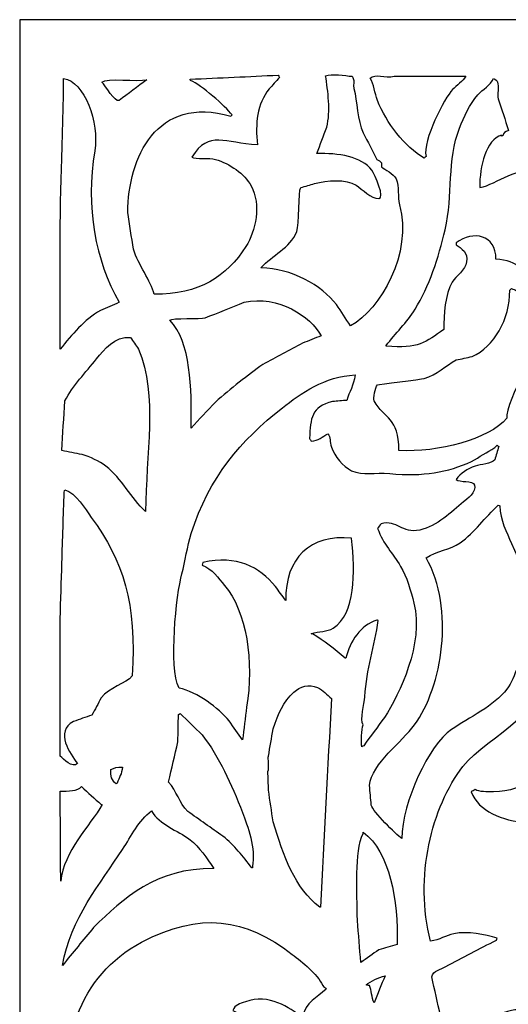
# Model space of a CAD drawing. Units: millimetres. Extents: x 66 to 196, y -115 to 132.
# Drawn here: x 66 to 126, y 11 to 132 of the extents above; entities that cross this region are included whole.
import ezdxf

# ---------------------------------------------------------------- set-up
doc = ezdxf.new("R2010")
doc.units = ezdxf.units.MM
doc.header["$MEASUREMENT"] = 0
doc.layers.add('layer 1', color=7, linetype='Continuous')

msp = doc.modelspace()

# ---------------------------------------------------------------- linework, layer by layer
at = {"layer": 'layer 1', "color": 250}
msp.add_open_spline([(66.1063, -114.8909), (66.1063, -114.8909), (66.1063, 131.741), (66.1063, 131.741), (66.1063, 131.741), (66.1063, 131.741), (196.0129, 131.741), (196.0129, 131.741), (196.0129, 131.741), (196.0129, 131.741), (196.0129, -114.8909), (196.0129, -114.8909), (196.0129, -114.8909), (196.0129, -114.8909), (66.1063, -114.8909), (66.1063, -114.8909)], degree=3, knots=[0, 0, 0, 0, 0.2, 0.2, 0.2, 0.2, 0.4, 0.4, 0.4, 0.4, 0.6, 0.6, 0.6, 0.6, 1, 1, 1, 1], dxfattribs=at)
at = {"layer": 'layer 1', "color": 7}
for points, knots in [([(71.046, 91.4797), (72.4875, 93.2202), (73.9726, 95.05), (75.9801, 96.2023), (75.9801, 96.2023), (76.7318, 96.5312), (77.4839, 96.8602), (78.2356, 97.1891), (78.2356, 97.1891), (75.3725, 102.3171), (74.096, 108.8342), (75.2752, 115.727), (75.2752, 115.727), (75.8558, 119.121), (73.9728, 124.2487), (71.469, 124.5379), (71.469, 124.5379), (71.469, 124.021), (71.469, 123.5039), (71.469, 122.9872), (71.469, 122.9872), (71.3984, 120.2385), (71.328, 117.4888), (71.2575, 114.7403), (71.2575, 114.7403), (70.9625, 108.286), (71.0451, 99.2943), (71.046, 91.4797)], [0, 0, 0, 0, 0.125, 0.125, 0.125, 0.125, 0.25, 0.25, 0.25, 0.25, 0.375, 0.375, 0.375, 0.375, 0.5, 0.5, 0.5, 0.5, 0.625, 0.625, 0.625, 0.625, 0.75, 0.75, 0.75, 0.75, 1, 1, 1, 1]), ([(76.121, 124.1149), (76.5655, 123.6757), (77.7521, 121.629), (78.2356, 121.8593), (78.2356, 121.8593), (79.3633, 122.7052), (80.4913, 123.5511), (81.619, 124.3968), (81.619, 124.3968), (80.51, 124.1275), (76.7514, 124.6709), (76.121, 124.1149)], [0, 0, 0, 0, 0.25, 0.25, 0.25, 0.25, 0.5, 0.5, 0.5, 0.5, 1, 1, 1, 1]), ([(79.2929, 108.1849), (79.5279, 106.6815), (79.763, 105.1775), (79.9978, 103.6738), (79.9978, 103.6738), (80.5953, 101.7777), (82.1081, 99.7924), (82.5354, 98.176), (82.5354, 98.176), (87.9898, 98.0941), (91.4086, 100.3617), (93.7428, 104.0263), (93.7428, 104.0263), (94.924, 105.8811), (95.6225, 109.1546), (94.3771, 111.4274), (94.3771, 111.4274), (93.5578, 112.9223), (91.78, 114.1316), (90.0069, 114.6697), (90.0069, 114.6697), (89.2821, 114.8896), (87.6038, 114.6069), (87.1169, 114.9518), (87.1169, 114.9518), (89.2579, 118.3002), (91.1199, 116.6161), (95.1525, 116.4319), (95.1525, 116.4319), (94.8439, 119.0736), (95.1058, 121.4218), (96.5621, 123.2691), (96.5621, 123.2691), (96.9851, 123.7389), (97.4081, 124.209), (97.8309, 124.6788), (97.8309, 124.6788), (97.7838, 124.7727), (97.737, 124.8668), (97.6899, 124.9607), (97.6899, 124.9607), (94.0956, 124.7962), (90.4999, 124.6318), (86.9056, 124.4673), (86.9056, 124.4673), (86.9289, 124.4203), (86.9524, 124.3734), (86.9759, 124.3264), (86.9759, 124.3264), (88.2528, 123.7463), (91.2192, 121.2109), (92.051, 120.0972), (92.051, 120.0972), (92.0041, 120.0501), (91.9571, 120.0033), (91.91, 119.9562), (91.91, 119.9562), (82.7535, 122.5475), (79.38, 114.8543), (79.2929, 108.1849)], [0, 0, 0, 0, 0.0625, 0.0625, 0.0625, 0.0625, 0.125, 0.125, 0.125, 0.125, 0.1875, 0.1875, 0.1875, 0.1875, 0.25, 0.25, 0.25, 0.25, 0.3125, 0.3125, 0.3125, 0.3125, 0.375, 0.375, 0.375, 0.375, 0.4375, 0.4375, 0.4375, 0.4375, 0.5, 0.5, 0.5, 0.5, 0.5625, 0.5625, 0.5625, 0.5625, 0.625, 0.625, 0.625, 0.625, 0.6875, 0.6875, 0.6875, 0.6875, 0.75, 0.75, 0.75, 0.75, 0.8125, 0.8125, 0.8125, 0.8125, 0.875, 0.875, 0.875, 0.875, 1, 1, 1, 1]), ([(95.5753, 101.4183), (99.2911, 101.352), (102.9621, 99.2631), (104.809, 96.9072), (104.809, 96.9072), (105.3729, 96.0379), (105.9369, 95.1684), (106.5008, 94.2992), (106.5008, 94.2992), (110.1945, 96.3614), (114.091, 103.1864), (112.492, 109.1013), (112.492, 109.1013), (112.2112, 110.1405), (112.5105, 111.2958), (112.0692, 112.2732), (112.0692, 112.2732), (111.7498, 112.9802), (110.7157, 113.3542), (110.307, 113.7533), (110.307, 113.7533), (110.307, 113.9178), (110.307, 114.0824), (110.307, 114.2469), (110.307, 114.2469), (110.1857, 114.4537), (109.9024, 114.5042), (109.7431, 114.6697), (109.7431, 114.6697), (109.1792, 115.7504), (108.6152, 116.8314), (108.0515, 117.9122), (108.0515, 117.9122), (107.3536, 119.4384), (107.3398, 121.757), (106.9236, 123.3396), (106.9236, 123.3396), (106.7823, 123.8772), (107.0441, 124.2442), (106.8532, 124.5379), (106.8532, 124.5379), (106.8062, 124.6318), (106.7592, 124.7259), (106.7121, 124.8198), (106.7121, 124.8198), (105.8661, 124.8934), (104.1654, 125.1788), (103.4698, 124.8903), (103.4698, 124.8903), (103.7463, 123.0657), (104.0932, 120.5225), (103.6108, 118.6171), (103.6108, 118.6171), (103.2115, 117.5362), (102.8118, 116.4552), (102.4125, 115.3746), (102.4125, 115.3746), (104.972, 115.4432), (107.8962, 115.0265), (109.1088, 113.3305), (109.1088, 113.3305), (109.4557, 112.8452), (110.8081, 109.8344), (109.9546, 109.8767), (109.9546, 109.8767), (109.0528, 109.7931), (107.9326, 111.0401), (107.2057, 111.4978), (107.2057, 111.4978), (105.9424, 112.293), (103.6386, 112.1176), (102.1305, 111.7093), (102.1305, 111.7093), (101.5667, 111.5448), (101.0028, 111.3804), (100.4389, 111.2159), (100.4389, 111.2159), (100.1241, 110.8868), (100.2302, 106.5766), (99.9455, 105.8588), (99.9455, 105.8588), (99.1069, 103.7448), (96.9432, 102.9943), (95.5753, 101.4183)], [0, 0, 0, 0, 0.04545455, 0.04545455, 0.04545455, 0.04545455, 0.09090909, 0.09090909, 0.09090909, 0.09090909, 0.13636364, 0.13636364, 0.13636364, 0.13636364, 0.18181818, 0.18181818, 0.18181818, 0.18181818, 0.22727273, 0.22727273, 0.22727273, 0.22727273, 0.27272727, 0.27272727, 0.27272727, 0.27272727, 0.31818182, 0.31818182, 0.31818182, 0.31818182, 0.36363636, 0.36363636, 0.36363636, 0.36363636, 0.40909091, 0.40909091, 0.40909091, 0.40909091, 0.45454545, 0.45454545, 0.45454545, 0.45454545, 0.5, 0.5, 0.5, 0.5, 0.54545455, 0.54545455, 0.54545455, 0.54545455, 0.59090909, 0.59090909, 0.59090909, 0.59090909, 0.63636364, 0.63636364, 0.63636364, 0.63636364, 0.68181818, 0.68181818, 0.68181818, 0.68181818, 0.72727273, 0.72727273, 0.72727273, 0.72727273, 0.77272727, 0.77272727, 0.77272727, 0.77272727, 0.81818182, 0.81818182, 0.81818182, 0.81818182, 0.86363636, 0.86363636, 0.86363636, 0.86363636, 0.90909091, 0.90909091, 0.90909091, 0.90909091, 1, 1, 1, 1]), ([(108.8973, 124.6083), (109.3995, 123.826), (109.4555, 122.78), (109.8137, 121.8593), (109.8137, 121.8593), (110.8606, 119.1681), (113.1256, 116.1782), (115.523, 114.8106), (115.523, 114.8106), (115.5934, 114.8812), (115.6639, 114.9518), (115.7345, 115.0221), (115.7345, 115.0221), (115.2761, 116.9357), (118.0272, 122.2382), (118.9768, 123.1985), (118.9768, 123.1985), (119.4741, 123.7014), (120.2162, 124.2293), (120.598, 124.8198), (120.598, 124.8198), (117.6848, 124.8198), (114.7709, 124.8198), (111.8577, 124.8198), (111.8577, 124.8198), (110.7088, 124.6025), (109.5327, 125.1695), (108.8973, 124.6083)], [0, 0, 0, 0, 0.125, 0.125, 0.125, 0.125, 0.25, 0.25, 0.25, 0.25, 0.375, 0.375, 0.375, 0.375, 0.5, 0.5, 0.5, 0.5, 0.625, 0.625, 0.625, 0.625, 0.75, 0.75, 0.75, 0.75, 1, 1, 1, 1]), ([(112.4216, 79.0741), (117.2135, 78.8102), (123.3615, 80.3977), (125.6025, 83.0213), (125.6025, 83.0213), (125.3632, 83.8861), (126.8534, 86.9991), (127.2943, 87.8848), (127.2943, 87.8848), (129.821, 92.9611), (133.3358, 95.1016), (139.0654, 96.7663), (139.0654, 96.7663), (140.0252, 97.0451), (141.3375, 96.9291), (142.2373, 96.7663), (142.2373, 96.7663), (144.6031, 96.3381), (146.5585, 97.4525), (147.5239, 98.6694), (147.5239, 98.6694), (146.1549, 102.3648), (143.562, 105.1462), (140.1933, 106.6343), (140.1933, 106.6343), (137.5505, 107.8016), (134.7992, 108.4776), (132.4397, 109.7356), (132.4397, 109.7356), (132.2354, 109.8446), (130.4465, 111.4461), (130.3251, 111.6389), (130.3251, 111.6389), (130.1517, 111.9143), (130.1603, 112.5761), (129.7612, 112.8372), (129.7612, 112.8372), (126.9438, 114.186), (124.4429, 111.5897), (122.2897, 111.2159), (122.2897, 111.2159), (122.2753, 113.8638), (123.0319, 117.0556), (124.9682, 117.6301), (124.9682, 117.6301), (124.9682, 117.5833), (124.9682, 117.5362), (124.9682, 117.4892), (124.9682, 117.4892), (125.0152, 117.5127), (125.0621, 117.5362), (125.1091, 117.5597), (125.1091, 117.5597), (125.1547, 117.884), (125.3591, 118.0709), (125.814, 118.1941), (125.814, 118.1941), (125.3912, 119.4862), (124.9682, 120.7787), (124.5452, 122.0708), (124.5452, 122.0708), (124.4495, 122.5515), (124.6278, 123.6145), (124.4748, 124.1149), (124.4748, 124.1149), (124.4357, 124.2429), (124.159, 124.4993), (123.9814, 124.5379), (123.9814, 124.5379), (123.6084, 123.7623), (122.6371, 123.1892), (122.0782, 122.5642), (122.0782, 122.5642), (121.0469, 121.4109), (120.3603, 119.8428), (119.8226, 118.4759), (119.8226, 118.4759), (118.2895, 114.5783), (119.0506, 110.3258), (118.0604, 106.0703), (118.0604, 106.0703), (117.2642, 102.6481), (116.1085, 99.0848), (114.3951, 96.3433), (114.3951, 96.3433), (113.3791, 94.7175), (111.9974, 93.3861), (110.871, 91.9025), (110.871, 91.9025), (110.871, 91.8792), (110.871, 91.8557), (110.871, 91.8322), (110.871, 91.8322), (114.7898, 91.4988), (115.6785, 92.2884), (117.9195, 93.8762), (117.9195, 93.8762), (117.8981, 95.6396), (118.0604, 98.2383), (118.9064, 99.6561), (118.9064, 99.6561), (119.3589, 100.4147), (120.5858, 101.1343), (120.6684, 102.1232), (120.6684, 102.1232), (120.9849, 103.264), (120.0056, 103.7756), (119.3998, 104.2378), (119.3998, 104.2378), (119.3998, 104.3082), (119.3998, 104.3787), (119.3998, 104.4493), (119.3998, 104.4493), (121.4815, 106.0125), (124.3035, 105.4743), (124.2633, 102.4756), (124.2633, 102.4756), (126.9629, 102.3088), (128.2545, 101.0283), (127.9286, 98.3169), (127.9286, 98.3169), (127.7642, 98.3169), (127.5997, 98.3169), (127.4352, 98.3169), (127.4352, 98.3169), (127.0122, 98.5047), (126.5893, 98.6929), (126.1664, 98.8809), (126.1664, 98.8809), (126.0961, 98.8103), (126.0255, 98.7397), (125.9549, 98.6694), (125.9549, 98.6694), (125.9808, 95.0861), (124.0369, 91.7557), (121.3733, 90.5634), (121.3733, 90.5634), (120.7156, 90.4224), (120.0576, 90.2815), (119.3998, 90.1404), (119.3998, 90.1404), (118.1595, 89.4504), (117.0493, 88.3538), (115.523, 87.8848), (115.523, 87.8848), (115.1821, 87.7801), (109.8137, 87.1096), (109.8137, 87.1096), (109.8137, 87.1096), (109.4733, 86.7848), (109.3138, 85.4246), (109.3907, 85.1359), (109.3907, 85.1359), (110.6589, 82.9033), (112.4033, 83.1427), (112.4216, 79.0741)], [0, 0, 0, 0, 0.025, 0.025, 0.025, 0.025, 0.05, 0.05, 0.05, 0.05, 0.075, 0.075, 0.075, 0.075, 0.1, 0.1, 0.1, 0.1, 0.125, 0.125, 0.125, 0.125, 0.15, 0.15, 0.15, 0.15, 0.175, 0.175, 0.175, 0.175, 0.2, 0.2, 0.2, 0.2, 0.225, 0.225, 0.225, 0.225, 0.25, 0.25, 0.25, 0.25, 0.275, 0.275, 0.275, 0.275, 0.3, 0.3, 0.3, 0.3, 0.325, 0.325, 0.325, 0.325, 0.35, 0.35, 0.35, 0.35, 0.375, 0.375, 0.375, 0.375, 0.4, 0.4, 0.4, 0.4, 0.425, 0.425, 0.425, 0.425, 0.45, 0.45, 0.45, 0.45, 0.475, 0.475, 0.475, 0.475, 0.5, 0.5, 0.5, 0.5, 0.525, 0.525, 0.525, 0.525, 0.55, 0.55, 0.55, 0.55, 0.575, 0.575, 0.575, 0.575, 0.6, 0.6, 0.6, 0.6, 0.625, 0.625, 0.625, 0.625, 0.65, 0.65, 0.65, 0.65, 0.675, 0.675, 0.675, 0.675, 0.7, 0.7, 0.7, 0.7, 0.725, 0.725, 0.725, 0.725, 0.75, 0.75, 0.75, 0.75, 0.775, 0.775, 0.775, 0.775, 0.8, 0.8, 0.8, 0.8, 0.825, 0.825, 0.825, 0.825, 0.85, 0.85, 0.85, 0.85, 0.875, 0.875, 0.875, 0.875, 0.9, 0.9, 0.9, 0.9, 0.925, 0.925, 0.925, 0.925, 0.95, 0.95, 0.95, 0.95, 1, 1, 1, 1]), ([(84.4385, 95.0041), (87.0399, 92.3984), (87.0991, 86.6074), (87.0465, 81.823), (87.0465, 81.823), (88.0332, 82.8802), (89.0202, 83.9378), (90.0069, 84.995), (90.0069, 84.995), (91.8242, 86.6356), (94.0273, 88.3083), (95.7868, 89.5766), (95.7868, 89.5766), (97.4079, 90.4458), (99.0293, 91.3153), (100.6503, 92.1846), (100.6503, 92.1846), (101.4021, 92.49), (102.1542, 92.7954), (102.9059, 93.101), (102.9059, 93.101), (101.6664, 95.4599), (97.6725, 98.1286), (93.5313, 97.1891), (93.5313, 97.1891), (91.9337, 96.5548), (90.3357, 95.9203), (88.7381, 95.286), (88.7381, 95.286), (88.2315, 95.1441), (84.7103, 95.2946), (84.4385, 95.0041)], [0, 0, 0, 0, 0.11111111, 0.11111111, 0.11111111, 0.11111111, 0.22222222, 0.22222222, 0.22222222, 0.22222222, 0.33333333, 0.33333333, 0.33333333, 0.33333333, 0.44444444, 0.44444444, 0.44444444, 0.44444444, 0.55555556, 0.55555556, 0.55555556, 0.55555556, 0.66666667, 0.66666667, 0.66666667, 0.66666667, 0.77777778, 0.77777778, 0.77777778, 0.77777778, 1, 1, 1, 1]), ([(71.2575, 79.0741), (72.0798, 78.9097), (72.9022, 78.7452), (73.7245, 78.5807), (73.7245, 78.5807), (74.6947, 78.3035), (75.8587, 77.7432), (76.6146, 77.171), (76.6146, 77.171), (78.6031, 75.6654), (79.6631, 73.2702), (81.4781, 71.6026), (81.4781, 71.6026), (81.4991, 78.5741), (83.0184, 85.7684), (80.6323, 91.4797), (80.6323, 91.4797), (80.3034, 91.9496), (79.9743, 92.4196), (79.6454, 92.8895), (79.6454, 92.8895), (77.7286, 93.0835), (76.3761, 91.3997), (75.4867, 90.2815), (75.4867, 90.2815), (74.1502, 88.6014), (72.6078, 87.0096), (71.6099, 85.1359), (71.6099, 85.1359), (71.4925, 83.1155), (71.3749, 81.0945), (71.2575, 79.0741)], [0, 0, 0, 0, 0.11111111, 0.11111111, 0.11111111, 0.11111111, 0.22222222, 0.22222222, 0.22222222, 0.22222222, 0.33333333, 0.33333333, 0.33333333, 0.33333333, 0.44444444, 0.44444444, 0.44444444, 0.44444444, 0.55555556, 0.55555556, 0.55555556, 0.55555556, 0.66666667, 0.66666667, 0.66666667, 0.66666667, 0.77777778, 0.77777778, 0.77777778, 0.77777778, 1, 1, 1, 1]), ([(107.0646, 88.3078), (103.4226, 88.197), (100.3862, 86.0151), (98.1833, 84.2901), (98.1833, 84.2901), (93.0663, 80.2833), (89.2861, 75.8327), (87.0465, 68.9241), (87.0465, 68.9241), (86.5359, 67.3491), (86.3538, 65.5069), (85.9186, 63.99), (85.9186, 63.99), (85.2069, 61.5084), (84.3006, 52.5557), (85.5662, 50.0337), (85.5662, 50.0337), (87.8221, 49.5443), (90.3798, 47.5765), (91.6985, 46.0159), (91.6985, 46.0159), (92.2389, 45.2407), (92.7794, 44.4651), (93.3198, 43.6898), (93.3198, 43.6898), (93.4842, 45.029), (93.6487, 46.3686), (93.8131, 47.7076), (93.8131, 47.7076), (94.7776, 53.1614), (93.7749, 59.5092), (91.1346, 62.5802), (91.1346, 62.5802), (90.3753, 63.4636), (89.6098, 64.6564), (88.3857, 65.0473), (88.3857, 65.0473), (88.4092, 65.1647), (88.4327, 65.2823), (88.4562, 65.3997), (88.4562, 65.3997), (92.6702, 66.3125), (95.3706, 64.8394), (97.3375, 62.4393), (97.3375, 62.4393), (97.7603, 61.8755), (98.1833, 61.3114), (98.6063, 60.7477), (98.6063, 60.7477), (98.5129, 65.9035), (101.6156, 68.8765), (106.6417, 68.3601), (106.6417, 68.3601), (107.0689, 64.1451), (107.1463, 59.1428), (104.3862, 57.3643), (104.3862, 57.3643), (103.6241, 56.8732), (102.6772, 57.0292), (101.7077, 56.6594), (101.7077, 56.6594), (101.7547, 56.6594), (101.8016, 56.6594), (101.8486, 56.6594), (101.8486, 56.6594), (103.3264, 55.7615), (104.5275, 54.8326), (105.8663, 53.699), (105.8663, 53.699), (105.8898, 53.699), (105.9134, 53.699), (105.9369, 53.699), (105.9369, 53.699), (106.4811, 55.7712), (107.6913, 57.6806), (109.7431, 58.351), (109.7431, 58.351), (109.7901, 58.3277), (109.837, 58.3041), (109.884, 58.2806), (109.884, 58.2806), (109.4716, 55.1943), (108.4633, 52.3666), (108.2628, 48.9764), (108.2628, 48.9764), (108.2071, 48.0334), (107.6245, 46.2195), (108.0515, 45.5226), (108.0515, 45.5226), (107.8499, 45.0148), (107.7506, 43.3677), (107.9104, 42.844), (107.9104, 42.844), (107.9809, 42.8911), (108.0515, 42.9381), (108.1219, 42.985), (108.1219, 42.985), (108.9677, 44.1362), (109.8137, 45.2877), (110.6595, 46.4389), (110.6595, 46.4389), (112.5168, 49.3243), (115.4706, 55.4884), (114.2542, 60.3952), (114.2542, 60.3952), (113.8854, 61.8833), (113.3698, 63.6655), (112.633, 64.9063), (112.633, 64.9063), (111.6807, 66.5102), (110.5333, 67.5838), (109.8137, 69.5584), (109.8137, 69.5584), (109.9546, 69.7463), (110.0955, 69.9343), (110.2365, 70.1223), (110.2365, 70.1223), (112.2286, 70.6516), (112.7536, 68.8811), (114.9591, 69.347), (114.9591, 69.347), (117.1252, 69.8045), (118.819, 71.5918), (120.316, 72.8008), (120.316, 72.8008), (120.6763, 73.0917), (121.9679, 74.0287), (121.6553, 74.8449), (121.6553, 74.8449), (121.4205, 75.4582), (119.8621, 75.1331), (119.3998, 75.5498), (119.3998, 75.5498), (119.9508, 76.2564), (120.809, 76.8471), (121.7257, 77.171), (121.7257, 77.171), (122.3983, 77.4085), (123.7326, 77.42), (124.1224, 77.9463), (124.1224, 77.9463), (124.2868, 78.4867), (124.4513, 79.0271), (124.6158, 79.5675), (124.6158, 79.5675), (124.5452, 79.6145), (124.4748, 79.6614), (124.4043, 79.7084), (124.4043, 79.7084), (124.3104, 79.6145), (124.2163, 79.5205), (124.1224, 79.4266), (124.1224, 79.4266), (123.1827, 78.8626), (122.2426, 78.2987), (121.3029, 77.7348), (121.3029, 77.7348), (118.3208, 76.3941), (115.4664, 75.8772), (111.2938, 76.2546), (111.2938, 76.2546), (109.4632, 76.4202), (108.0635, 75.9512), (106.6417, 76.6071), (106.6417, 76.6071), (105.5726, 77.1003), (104.5905, 78.3534), (104.1747, 79.4969), (104.1747, 79.4969), (103.9456, 80.1268), (104.1366, 80.6971), (103.7517, 81.1182), (103.7517, 81.1182), (103.0643, 80.7713), (102.5797, 80.2781), (101.7077, 80.2018), (101.7077, 80.2018), (101.6371, 80.3194), (101.5667, 80.4368), (101.4962, 80.5542), (101.4962, 80.5542), (101.6619, 83.0698), (101.6669, 84.3714), (104.3156, 85.0655), (104.3156, 85.0655), (104.9029, 85.1124), (105.4905, 85.1594), (106.0778, 85.2065), (106.0778, 85.2065), (106.3076, 86.2356), (106.9486, 87.0439), (107.0646, 88.3078)], [0, 0, 0, 0, 0.02040816, 0.02040816, 0.02040816, 0.02040816, 0.04081633, 0.04081633, 0.04081633, 0.04081633, 0.06122449, 0.06122449, 0.06122449, 0.06122449, 0.08163265, 0.08163265, 0.08163265, 0.08163265, 0.10204082, 0.10204082, 0.10204082, 0.10204082, 0.12244898, 0.12244898, 0.12244898, 0.12244898, 0.14285714, 0.14285714, 0.14285714, 0.14285714, 0.16326531, 0.16326531, 0.16326531, 0.16326531, 0.18367347, 0.18367347, 0.18367347, 0.18367347, 0.20408163, 0.20408163, 0.20408163, 0.20408163, 0.2244898, 0.2244898, 0.2244898, 0.2244898, 0.24489796, 0.24489796, 0.24489796, 0.24489796, 0.26530612, 0.26530612, 0.26530612, 0.26530612, 0.28571429, 0.28571429, 0.28571429, 0.28571429, 0.30612245, 0.30612245, 0.30612245, 0.30612245, 0.32653061, 0.32653061, 0.32653061, 0.32653061, 0.34693878, 0.34693878, 0.34693878, 0.34693878, 0.36734694, 0.36734694, 0.36734694, 0.36734694, 0.3877551, 0.3877551, 0.3877551, 0.3877551, 0.40816327, 0.40816327, 0.40816327, 0.40816327, 0.42857143, 0.42857143, 0.42857143, 0.42857143, 0.44897959, 0.44897959, 0.44897959, 0.44897959, 0.46938776, 0.46938776, 0.46938776, 0.46938776, 0.48979592, 0.48979592, 0.48979592, 0.48979592, 0.51020408, 0.51020408, 0.51020408, 0.51020408, 0.53061224, 0.53061224, 0.53061224, 0.53061224, 0.55102041, 0.55102041, 0.55102041, 0.55102041, 0.57142857, 0.57142857, 0.57142857, 0.57142857, 0.59183673, 0.59183673, 0.59183673, 0.59183673, 0.6122449, 0.6122449, 0.6122449, 0.6122449, 0.63265306, 0.63265306, 0.63265306, 0.63265306, 0.65306122, 0.65306122, 0.65306122, 0.65306122, 0.67346939, 0.67346939, 0.67346939, 0.67346939, 0.69387755, 0.69387755, 0.69387755, 0.69387755, 0.71428571, 0.71428571, 0.71428571, 0.71428571, 0.73469388, 0.73469388, 0.73469388, 0.73469388, 0.75510204, 0.75510204, 0.75510204, 0.75510204, 0.7755102, 0.7755102, 0.7755102, 0.7755102, 0.79591837, 0.79591837, 0.79591837, 0.79591837, 0.81632653, 0.81632653, 0.81632653, 0.81632653, 0.83673469, 0.83673469, 0.83673469, 0.83673469, 0.85714286, 0.85714286, 0.85714286, 0.85714286, 0.87755102, 0.87755102, 0.87755102, 0.87755102, 0.89795918, 0.89795918, 0.89795918, 0.89795918, 0.91836735, 0.91836735, 0.91836735, 0.91836735, 0.93877551, 0.93877551, 0.93877551, 0.93877551, 0.95918367, 0.95918367, 0.95918367, 0.95918367, 1, 1, 1, 1]), ([(71.046, 41.7163), (71.4654, 41.3689), (72.5324, 40.198), (73.1606, 40.8), (73.1606, 40.8), (72.2561, 42.0038), (70.3736, 44.698), (72.6672, 45.9454), (72.6672, 45.9454), (73.4189, 46.2039), (74.171, 46.4625), (74.9228, 46.7208), (74.9228, 46.7208), (75.2987, 47.4257), (75.6747, 48.1306), (76.0506, 48.8354), (76.0506, 48.8354), (77.0341, 50.1193), (79.0259, 50.5446), (79.8569, 51.514), (79.8569, 51.514), (80.3816, 60.4195), (78.7811, 65.5566), (74.8524, 70.8977), (74.8524, 70.8977), (74.0929, 71.9301), (73.0082, 73.8556), (71.6099, 74.281), (71.6099, 74.281), (71.5864, 74.1871), (71.5629, 74.093), (71.5395, 73.9991), (71.5395, 73.9991), (71.4454, 71.1094), (71.3515, 68.2188), (71.2575, 65.3291), (71.2575, 65.3291), (71.1871, 63.0504), (71.1165, 60.7708), (71.046, 58.4921), (71.046, 58.4921), (71.046, 52.9007), (71.046, 47.3076), (71.046, 41.7163)], [0, 0, 0, 0, 0.08333333, 0.08333333, 0.08333333, 0.08333333, 0.16666667, 0.16666667, 0.16666667, 0.16666667, 0.25, 0.25, 0.25, 0.25, 0.33333333, 0.33333333, 0.33333333, 0.33333333, 0.41666667, 0.41666667, 0.41666667, 0.41666667, 0.5, 0.5, 0.5, 0.5, 0.58333333, 0.58333333, 0.58333333, 0.58333333, 0.66666667, 0.66666667, 0.66666667, 0.66666667, 0.75, 0.75, 0.75, 0.75, 0.83333333, 0.83333333, 0.83333333, 0.83333333, 1, 1, 1, 1]), ([(108.8267, 38.1214), (108.8973, 37.3227), (108.9677, 36.5237), (109.0382, 35.725), (109.0382, 35.725), (109.2824, 34.8811), (112.0204, 32.1992), (112.7741, 31.6367), (112.7741, 31.6367), (112.8073, 36.0865), (116.0974, 43.0868), (118.8359, 44.9586), (118.8359, 44.9586), (120.9616, 46.4117), (124.0658, 47.837), (125.6025, 49.8927), (125.6025, 49.8927), (126.7841, 51.4732), (127.1333, 53.6006), (127.7171, 55.8136), (127.7171, 55.8136), (127.8112, 56.9177), (127.9051, 58.0223), (127.999, 59.1264), (127.999, 59.1264), (128.3039, 59.206), (128.1801, 59.1772), (128.3514, 59.3379), (128.3514, 59.3379), (128.3985, 59.3144), (128.4455, 59.2909), (128.4925, 59.2674), (128.4925, 59.2674), (128.9732, 57.7844), (129.8184, 56.5748), (130.1842, 54.8268), (130.1842, 54.8268), (131.7923, 47.1411), (123.2558, 44.327), (120.2456, 40.4475), (120.2456, 40.4475), (116.4421, 35.5456), (114.245, 26.88), (116.2983, 19.0901), (116.2983, 19.0901), (117.4091, 19.2086), (118.1515, 19.8234), (119.1177, 20.0065), (119.1177, 20.0065), (120.8392, 20.3325), (122.9572, 19.9372), (124.4043, 19.4426), (124.4043, 19.4426), (124.3807, 19.372), (124.3572, 19.3016), (124.3339, 19.2311), (124.3339, 19.2311), (122.2665, 18.1504), (120.1984, 17.0694), (118.131, 15.9888), (118.131, 15.9888), (117.5613, 15.6351), (116.5518, 15.5232), (116.4394, 14.72), (116.4394, 14.72), (117.1441, 11.5719), (117.8491, 8.4228), (118.554, 5.2748), (118.554, 5.2748), (118.6008, 5.2983), (118.6479, 5.3218), (118.6949, 5.3453), (118.6949, 5.3453), (119.7637, 7.6375), (123.6041, 10.0685), (126.1664, 10.6319), (126.1664, 10.6319), (127.2711, 10.8746), (128.6218, 10.5301), (129.4087, 10.3498), (129.4087, 10.3498), (131.1178, 9.9586), (133.5234, 9.9049), (135.2592, 10.2794), (135.2592, 10.2794), (136.6867, 10.5873), (138.1115, 11.0728), (139.2064, 11.7595), (139.2064, 11.7595), (139.8703, 12.1759), (140.25, 12.8687), (141.1095, 13.0987), (141.1095, 13.0987), (141.1095, 13.0048), (141.1095, 12.9107), (141.1095, 12.8168), (141.1095, 12.8168), (139.443, 8.3914), (136.1888, 6.7942), (131.03, 5.8387), (131.03, 5.8387), (128.3692, 5.3459), (125.944, 6.4572), (123.8403, 5.4157), (123.8403, 5.4157), (121.5519, 4.2828), (119.6265, 1.5233), (119.0474, -1.2804), (119.0474, -1.2804), (119.0942, -2.361), (119.1413, -3.442), (119.1883, -4.5229), (119.1883, -4.5229), (119.2822, -6.0734), (119.3763, -7.6244), (119.4702, -9.1749), (119.4702, -9.1749), (121.0656, -8.3382), (121.3052, -6.2165), (121.5848, -4.3114), (121.5848, -4.3114), (121.7058, -3.4871), (121.5684, -2.6084), (122.2897, -2.6197), (122.2897, -2.6197), (123.6392, -7.2102), (122.994, -10.0198), (120.3865, -12.8402), (120.3865, -12.8402), (121.9469, -14.8198), (124.5565, -17.4662), (123.4879, -21.1575), (123.4879, -21.1575), (123.2028, -22.1425), (123.3879, -22.8138), (122.9241, -23.4836), (122.9241, -23.4836), (121.9458, -23.731), (120.0876, -23.5772), (118.7653, -24.0476), (118.7653, -24.0476), (118.4599, -27.4306), (118.1545, -30.8146), (117.8491, -34.1976), (117.8491, -34.1976), (120.6212, -32.7881), (123.3942, -31.378), (126.1664, -29.9684), (126.1664, -29.9684), (127.3557, -25.0856), (128.7233, -20.4437), (133.2151, -18.8316), (133.2151, -18.8316), (134.6759, -18.3073), (136.5397, -18.7052), (138.29, -18.2677), (138.29, -18.2677), (139.1593, -16.0123), (140.0288, -13.7564), (140.8982, -11.501), (140.8982, -11.501), (141.2025, -10.1771), (139.7412, -9.2306), (139.2769, -8.5406), (139.2769, -8.5406), (137.5271, -5.94), (135.0843, -3.6011), (131.9463, -2.6197), (131.9463, -2.6197), (131.0416, -2.3368), (129.6727, -2.0853), (128.4925, -2.2673), (128.4925, -2.2673), (127.6178, -2.4021), (125.7553, -2.9429), (125.2501, -2.6197), (125.2501, -2.6197), (125.2971, -2.5727), (125.3442, -2.5257), (125.391, -2.4786), (125.391, -2.4786), (126.7542, 0.3926), (132.6381, 3.2162), (137.0917, 1.5391), (137.0917, 1.5391), (139.6522, 0.5748), (140.9949, -1.1538), (142.9422, -2.6197), (142.9422, -2.6197), (143.365, 0.0586), (143.788, 2.7375), (144.211, 5.4157), (144.211, 5.4157), (144.3049, 6.7314), (144.399, 8.0474), (144.4929, 9.3631), (144.4929, 9.3631), (144.9408, 11.9292), (145.3396, 15.6022), (144.8453, 18.4558), (144.8453, 18.4558), (144.8218, 19.6774), (144.7983, 20.8993), (144.7748, 22.1211), (144.7748, 22.1211), (144.4076, 23.6659), (144.5943, 26.4453), (144.211, 28.5353), (144.211, 28.5353), (143.8586, 30.4382), (143.5061, 32.3417), (143.1537, 34.2447), (143.1537, 34.2447), (143.1067, 34.2447), (143.0596, 34.2447), (143.0128, 34.2447), (143.0128, 34.2447), (142.2923, 33.227), (140.4186, 32.408), (138.995, 32.13), (138.995, 32.13), (138.1963, 32.1067), (137.3971, 32.0832), (136.5984, 32.0597), (136.5984, 32.0597), (136.6899, 27.2769), (134.557, 22.203), (131.03, 20.7817), (131.03, 20.7817), (129.3077, 21.8471), (126.6636, 26.8153), (127.2943, 29.7336), (127.2943, 29.7336), (127.5527, 31.0022), (127.8112, 32.2712), (128.0696, 33.5398), (128.0696, 33.5398), (124.9436, 33.8813), (122.2311, 34.9244), (121.2323, 37.3462), (121.2323, 37.3462), (121.3968, 37.4401), (121.5613, 37.5342), (121.7257, 37.6281), (121.7257, 37.6281), (122.2652, 37.3234), (123.1581, 37.3535), (123.9814, 37.3462), (123.9814, 37.3462), (127.8134, 37.3115), (130.7811, 40.0872), (131.453, 43.3374), (131.453, 43.3374), (131.4294, 43.7604), (131.4059, 44.1834), (131.3824, 44.6062), (131.3824, 44.6062), (131.5698, 46.265), (131.8557, 47.8821), (132.4397, 49.1879), (132.4397, 49.1879), (133.355, 51.2346), (135.078, 53.0284), (136.3869, 54.7563), (136.3869, 54.7563), (136.34, 54.7563), (136.293, 54.7563), (136.2459, 54.7563), (136.2459, 54.7563), (135.5544, 55.5322), (134.5999, 56.0114), (133.8495, 56.7299), (133.8495, 56.7299), (130.6253, 59.8166), (128.1096, 63.1779), (126.1664, 67.7258), (126.1664, 67.7258), (125.5903, 69.0741), (124.7698, 70.5279), (124.7567, 72.3075), (124.7567, 72.3075), (124.6863, 72.3308), (124.6158, 72.3543), (124.5452, 72.3778), (124.5452, 72.3778), (122.936, 70.9309), (121.6907, 69.0515), (119.8932, 67.7962), (119.8932, 67.7962), (118.6962, 66.9604), (117.0161, 66.8129), (115.7345, 65.9636), (115.7345, 65.9636), (119.2987, 59.6931), (117.7207, 50.1775), (114.3248, 45.5226), (114.3248, 45.5226), (112.7949, 43.4257), (109.1237, 40.8564), (108.8267, 38.1214)], [0, 0, 0, 0, 0.01315789, 0.01315789, 0.01315789, 0.01315789, 0.02631579, 0.02631579, 0.02631579, 0.02631579, 0.03947368, 0.03947368, 0.03947368, 0.03947368, 0.05263158, 0.05263158, 0.05263158, 0.05263158, 0.06578947, 0.06578947, 0.06578947, 0.06578947, 0.07894737, 0.07894737, 0.07894737, 0.07894737, 0.09210526, 0.09210526, 0.09210526, 0.09210526, 0.10526316, 0.10526316, 0.10526316, 0.10526316, 0.11842105, 0.11842105, 0.11842105, 0.11842105, 0.13157895, 0.13157895, 0.13157895, 0.13157895, 0.14473684, 0.14473684, 0.14473684, 0.14473684, 0.15789474, 0.15789474, 0.15789474, 0.15789474, 0.17105263, 0.17105263, 0.17105263, 0.17105263, 0.18421053, 0.18421053, 0.18421053, 0.18421053, 0.19736842, 0.19736842, 0.19736842, 0.19736842, 0.21052632, 0.21052632, 0.21052632, 0.21052632, 0.22368421, 0.22368421, 0.22368421, 0.22368421, 0.23684211, 0.23684211, 0.23684211, 0.23684211, 0.25, 0.25, 0.25, 0.25, 0.26315789, 0.26315789, 0.26315789, 0.26315789, 0.27631579, 0.27631579, 0.27631579, 0.27631579, 0.28947368, 0.28947368, 0.28947368, 0.28947368, 0.30263158, 0.30263158, 0.30263158, 0.30263158, 0.31578947, 0.31578947, 0.31578947, 0.31578947, 0.32894737, 0.32894737, 0.32894737, 0.32894737, 0.34210526, 0.34210526, 0.34210526, 0.34210526, 0.35526316, 0.35526316, 0.35526316, 0.35526316, 0.36842105, 0.36842105, 0.36842105, 0.36842105, 0.38157895, 0.38157895, 0.38157895, 0.38157895, 0.39473684, 0.39473684, 0.39473684, 0.39473684, 0.40789474, 0.40789474, 0.40789474, 0.40789474, 0.42105263, 0.42105263, 0.42105263, 0.42105263, 0.43421053, 0.43421053, 0.43421053, 0.43421053, 0.44736842, 0.44736842, 0.44736842, 0.44736842, 0.46052632, 0.46052632, 0.46052632, 0.46052632, 0.47368421, 0.47368421, 0.47368421, 0.47368421, 0.48684211, 0.48684211, 0.48684211, 0.48684211, 0.5, 0.5, 0.5, 0.5, 0.51315789, 0.51315789, 0.51315789, 0.51315789, 0.52631579, 0.52631579, 0.52631579, 0.52631579, 0.53947368, 0.53947368, 0.53947368, 0.53947368, 0.55263158, 0.55263158, 0.55263158, 0.55263158, 0.56578947, 0.56578947, 0.56578947, 0.56578947, 0.57894737, 0.57894737, 0.57894737, 0.57894737, 0.59210526, 0.59210526, 0.59210526, 0.59210526, 0.60526316, 0.60526316, 0.60526316, 0.60526316, 0.61842105, 0.61842105, 0.61842105, 0.61842105, 0.63157895, 0.63157895, 0.63157895, 0.63157895, 0.64473684, 0.64473684, 0.64473684, 0.64473684, 0.65789474, 0.65789474, 0.65789474, 0.65789474, 0.67105263, 0.67105263, 0.67105263, 0.67105263, 0.68421053, 0.68421053, 0.68421053, 0.68421053, 0.69736842, 0.69736842, 0.69736842, 0.69736842, 0.71052632, 0.71052632, 0.71052632, 0.71052632, 0.72368421, 0.72368421, 0.72368421, 0.72368421, 0.73684211, 0.73684211, 0.73684211, 0.73684211, 0.75, 0.75, 0.75, 0.75, 0.76315789, 0.76315789, 0.76315789, 0.76315789, 0.77631579, 0.77631579, 0.77631579, 0.77631579, 0.78947368, 0.78947368, 0.78947368, 0.78947368, 0.80263158, 0.80263158, 0.80263158, 0.80263158, 0.81578947, 0.81578947, 0.81578947, 0.81578947, 0.82894737, 0.82894737, 0.82894737, 0.82894737, 0.84210526, 0.84210526, 0.84210526, 0.84210526, 0.85526316, 0.85526316, 0.85526316, 0.85526316, 0.86842105, 0.86842105, 0.86842105, 0.86842105, 0.88157895, 0.88157895, 0.88157895, 0.88157895, 0.89473684, 0.89473684, 0.89473684, 0.89473684, 0.90789474, 0.90789474, 0.90789474, 0.90789474, 0.92105263, 0.92105263, 0.92105263, 0.92105263, 0.93421053, 0.93421053, 0.93421053, 0.93421053, 0.94736842, 0.94736842, 0.94736842, 0.94736842, 0.96052632, 0.96052632, 0.96052632, 0.96052632, 0.97368421, 0.97368421, 0.97368421, 0.97368421, 1, 1, 1, 1]), ([(96.4211, 39.8132), (96.4446, 39.0613), (96.4682, 38.3094), (96.4917, 37.5575), (96.4917, 37.5575), (96.6797, 36.2655), (96.8676, 34.9729), (97.0556, 33.6809), (97.0556, 33.6809), (98.318, 29.5655), (99.6948, 25.5334), (102.765, 23.2488), (102.765, 23.2488), (102.7885, 23.2488), (102.812, 23.2488), (102.8353, 23.2488), (102.8353, 23.2488), (103.2819, 31.7534), (103.7284, 40.2605), (104.1747, 48.7649), (104.1747, 48.7649), (103.6097, 49.1977), (103.1865, 49.8066), (102.4831, 50.1042), (102.4831, 50.1042), (101.4182, 50.5547), (100.3541, 50.2558), (99.593, 49.5403), (99.593, 49.5403), (98.2684, 48.2948), (97.7239, 46.9894), (97.0556, 45.0292), (97.0556, 45.0292), (96.8676, 43.925), (96.6797, 42.8205), (96.4917, 41.7163), (96.4917, 41.7163), (96.3955, 41.4154), (96.6105, 40.4037), (96.4211, 39.8132)], [0, 0, 0, 0, 0.09090909, 0.09090909, 0.09090909, 0.09090909, 0.18181818, 0.18181818, 0.18181818, 0.18181818, 0.27272727, 0.27272727, 0.27272727, 0.27272727, 0.36363636, 0.36363636, 0.36363636, 0.36363636, 0.45454545, 0.45454545, 0.45454545, 0.45454545, 0.54545455, 0.54545455, 0.54545455, 0.54545455, 0.63636364, 0.63636364, 0.63636364, 0.63636364, 0.72727273, 0.72727273, 0.72727273, 0.72727273, 0.81818182, 0.81818182, 0.81818182, 0.81818182, 1, 1, 1, 1]), ([(84.2976, 38.5444), (85.2656, 37.4864), (85.601, 35.9436), (86.6235, 34.9495), (86.6235, 34.9495), (88.0566, 33.9394), (89.4902, 32.9288), (90.9233, 31.9187), (90.9233, 31.9187), (92.358, 30.8146), (93.3311, 29.4745), (94.4476, 28.0419), (94.4476, 28.0419), (94.471, 28.0419), (94.4945, 28.0419), (94.518, 28.0419), (94.518, 28.0419), (94.518, 28.1123), (94.518, 28.1829), (94.518, 28.2534), (94.518, 28.2534), (94.9927, 30.2662), (93.9047, 33.3112), (93.3198, 34.8086), (93.3198, 34.8086), (91.9217, 38.3877), (90.5105, 41.5126), (88.3857, 44.3243), (88.3857, 44.3243), (87.493, 45.1935), (86.6, 46.063), (85.7071, 46.9323), (85.7071, 46.9323), (85.6368, 46.8853), (85.5662, 46.8382), (85.4958, 46.7914), (85.4958, 46.7914), (85.4723, 45.6872), (85.4488, 44.5827), (85.4253, 43.4783), (85.4253, 43.4783), (85.0493, 41.8339), (84.6733, 40.1888), (84.2976, 38.5444)], [0, 0, 0, 0, 0.08333333, 0.08333333, 0.08333333, 0.08333333, 0.16666667, 0.16666667, 0.16666667, 0.16666667, 0.25, 0.25, 0.25, 0.25, 0.33333333, 0.33333333, 0.33333333, 0.33333333, 0.41666667, 0.41666667, 0.41666667, 0.41666667, 0.5, 0.5, 0.5, 0.5, 0.58333333, 0.58333333, 0.58333333, 0.58333333, 0.66666667, 0.66666667, 0.66666667, 0.66666667, 0.75, 0.75, 0.75, 0.75, 0.83333333, 0.83333333, 0.83333333, 0.83333333, 1, 1, 1, 1]), ([(78.6586, 40.377), (77.9661, 40.3935), (77.6889, 40.2542), (77.2489, 40.0951), (77.2489, 40.0951), (77.1191, 39.2865), (77.3704, 38.699), (77.8832, 38.3329), (77.8832, 38.3329), (77.9302, 38.3565), (77.9773, 38.38), (78.0241, 38.4035), (78.0241, 38.4035), (78.2329, 39.0908), (78.5832, 39.5274), (78.6586, 40.377)], [0, 0, 0, 0, 0.2, 0.2, 0.2, 0.2, 0.4, 0.4, 0.4, 0.4, 0.6, 0.6, 0.6, 0.6, 1, 1, 1, 1]), ([(71.046, 37.4166), (71.0695, 33.7516), (71.093, 30.0856), (71.1165, 26.4207), (71.1165, 26.4207), (71.4751, 30.0556), (74.6608, 33.1943), (76.1916, 35.7953), (76.1916, 35.7953), (76.1445, 35.7953), (76.0975, 35.7953), (76.0506, 35.7953), (76.0506, 35.7953), (75.2519, 36.5237), (74.4527, 37.2523), (73.654, 37.9805), (73.654, 37.9805), (73.2437, 37.4674), (71.9719, 37.3936), (71.046, 37.4166)], [0, 0, 0, 0, 0.16666667, 0.16666667, 0.16666667, 0.16666667, 0.33333333, 0.33333333, 0.33333333, 0.33333333, 0.5, 0.5, 0.5, 0.5, 0.66666667, 0.66666667, 0.66666667, 0.66666667, 1, 1, 1, 1]), ([(71.328, 16.1297), (72.5967, 17.6802), (73.8656, 19.2312), (75.1343, 20.7817), (75.1343, 20.7817), (78.8268, 24.3249), (82.7079, 28.0299), (89.7954, 27.9714), (89.7954, 27.9714), (88.9424, 29.2386), (88.1128, 30.5905), (86.9056, 31.4957), (86.9056, 31.4957), (85.3357, 32.6728), (83.1968, 33.3015), (82.183, 35.0201), (82.183, 35.0201), (80.6454, 33.8184), (79.7337, 31.9598), (78.6586, 30.2975), (78.6586, 30.2975), (75.9661, 26.1342), (72.3333, 21.8586), (71.328, 16.1297)], [0, 0, 0, 0, 0.14285714, 0.14285714, 0.14285714, 0.14285714, 0.28571429, 0.28571429, 0.28571429, 0.28571429, 0.42857143, 0.42857143, 0.42857143, 0.42857143, 0.57142857, 0.57142857, 0.57142857, 0.57142857, 0.71428571, 0.71428571, 0.71428571, 0.71428571, 1, 1, 1, 1]), ([(107.3466, 21.6277), (107.4876, 19.9126), (107.6285, 18.1971), (107.7694, 16.4821), (107.7694, 16.4821), (108.4978, 16.999), (109.2262, 17.5159), (109.9546, 18.0328), (109.9546, 18.0328), (110.7063, 18.2443), (111.4584, 18.4558), (112.2102, 18.6673), (112.2102, 18.6673), (112.3392, 24.1255), (111.3309, 29.9874), (108.0515, 32.4121), (108.0515, 32.4121), (108.0515, 32.3651), (108.0515, 32.318), (108.0515, 32.2712), (108.0515, 32.2712), (106.962, 29.9215), (107.3355, 25.1961), (107.3466, 21.6277)], [0, 0, 0, 0, 0.14285714, 0.14285714, 0.14285714, 0.14285714, 0.28571429, 0.28571429, 0.28571429, 0.28571429, 0.42857143, 0.42857143, 0.42857143, 0.42857143, 0.57142857, 0.57142857, 0.57142857, 0.57142857, 0.71428571, 0.71428571, 0.71428571, 0.71428571, 1, 1, 1, 1]), ([(85.8483, -4.5229), (85.8694, -0.5296), (87.3896, 1.2709), (90.1479, 2.7373), (90.1479, 2.7373), (90.9294, 3.1528), (91.7601, 3.6973), (92.8968, 3.7241), (92.8968, 3.7241), (92.6589, 2.5562), (91.8018, 1.4553), (91.2757, 0.4818), (91.2757, 0.4818), (90.5342, -0.8901), (90.3168, -2.3802), (90.0069, -4.1704), (90.0069, -4.1704), (89.9599, -4.7812), (89.9128, -5.3922), (89.866, -6.003), (89.866, -6.003), (90.6177, -6.8017), (91.3696, -7.6009), (92.1215, -8.3995), (92.1215, -8.3995), (93.3435, -9.9401), (94.5491, -11.7035), (95.3638, -13.6156), (95.3638, -13.6156), (95.661, -14.3124), (96.5463, -17.4777), (96.7736, -17.4922), (96.7736, -17.4922), (97.605, -16.4125), (97.7072, -14.9552), (98.2539, -13.5451), (98.2539, -13.5451), (100.3507, -8.1359), (100.3467, 1.2186), (97.549, 6.2617), (97.549, 6.2617), (96.336, 8.4479), (94.443, 9.5079), (92.1215, 10.6319), (92.1215, 10.6319), (92.4574, 11.3213), (92.9142, 11.4112), (93.6722, 11.689), (93.6722, 11.689), (96.5402, 12.7405), (99.0699, 10.9559), (100.5798, 9.7859), (100.5798, 9.7859), (100.6033, 9.7859), (100.6268, 9.7859), (100.6503, 9.7859), (100.6503, 9.7859), (101.0536, 11.7333), (102.3639, 12.1163), (103.5402, 13.2398), (103.5402, 13.2398), (103.3993, 13.3808), (103.2583, 13.5217), (103.1174, 13.6627), (103.1174, 13.6627), (102.4136, 15.1699), (100.6511, 16.4758), (99.3815, 17.4689), (99.3815, 17.4689), (93.681, 21.9286), (88.1153, 22.7335), (80.9847, 18.9492), (80.9847, 18.9492), (73.255, 14.8469), (70.9986, 6.9202), (71.046, -4.6638), (71.046, -4.6638), (73.2972, -2.8461), (75.072, 2.1296), (76.3325, 4.9929), (76.3325, 4.9929), (76.7831, 6.0163), (77.0469, 7.0425), (77.8832, 7.6713), (77.8832, 7.6713), (77.9302, 7.6713), (77.9773, 7.6713), (78.0241, 7.6713), (78.0241, 7.6713), (78.0476, 7.6009), (78.0712, 7.5303), (78.0947, 7.4599), (78.0947, 7.4599), (79.2427, 5.2807), (78.26, 1.1506), (77.3898, -0.5755), (77.3898, -0.5755), (76.4995, -2.3418), (75.7535, -4.044), (74.6409, -5.7915), (74.6409, -5.7915), (74.0536, -6.5199), (73.466, -7.2483), (72.8787, -7.9767), (72.8787, -7.9767), (72.8317, -8.7989), (72.7846, -9.6214), (72.7378, -10.4437), (72.7378, -10.4437), (72.2381, -13.5434), (72.8056, -19.6743), (74.077, -21.5099), (74.077, -21.5099), (74.1005, -21.5099), (74.124, -21.5099), (74.1475, -21.5099), (74.1475, -21.5099), (75.1603, -18.5853), (80.8156, -15.4252), (85.0024, -17.2809), (85.0024, -17.2809), (87.7645, -18.505), (89.1564, -21.1442), (89.6545, -24.6115), (89.6545, -24.6115), (89.4636, -24.742), (89.3485, -24.8192), (89.2315, -25.0343), (89.2315, -25.0343), (88.9742, -24.9596), (89.0243, -24.977), (88.879, -24.8228), (88.879, -24.8228), (87.1763, -23.9921), (86.2104, -22.3315), (84.0155, -21.792), (84.0155, -21.792), (81.7083, -21.2248), (80.1125, -22.6326), (78.9405, -23.4836), (78.9405, -23.4836), (75.3425, -26.0961), (74.5608, -32.5272), (74.5703, -38.7087), (74.5703, -38.7087), (77.3079, -38.4101), (77.8751, -35.8831), (79.7159, -34.7615), (79.7159, -34.7615), (79.7394, -34.7615), (79.763, -34.7615), (79.7863, -34.7615), (79.7863, -34.7615), (79.6689, -35.7952), (79.5515, -36.8291), (79.4339, -37.8629), (79.4339, -37.8629), (83.6076, -38.1008), (84.7141, -40.0974), (85.9186, -43.2904), (85.9186, -43.2904), (85.9657, -43.2433), (86.0127, -43.1963), (86.0596, -43.1494), (86.0596, -43.1494), (87.4122, -42.5482), (88.1857, -40.9831), (89.0202, -39.8366), (89.0202, -39.8366), (93.4174, -33.7938), (95.5775, -22.8064), (91.2052, -14.7433), (91.2052, -14.7433), (89.7787, -12.1129), (86.8556, -7.7625), (82.1124, -9.1043), (82.1124, -9.1043), (80.0369, -9.6916), (78.9638, -11.1726), (77.3898, -12.2059), (77.3898, -12.2059), (76.8666, -11.2994), (77.3508, -9.6006), (77.6013, -8.7519), (77.6013, -8.7519), (78.8599, -4.487), (80.8418, -4.1083), (85.8483, -4.5229)], [0, 0, 0, 0, 0.02083333, 0.02083333, 0.02083333, 0.02083333, 0.04166667, 0.04166667, 0.04166667, 0.04166667, 0.0625, 0.0625, 0.0625, 0.0625, 0.08333333, 0.08333333, 0.08333333, 0.08333333, 0.10416667, 0.10416667, 0.10416667, 0.10416667, 0.125, 0.125, 0.125, 0.125, 0.14583333, 0.14583333, 0.14583333, 0.14583333, 0.16666667, 0.16666667, 0.16666667, 0.16666667, 0.1875, 0.1875, 0.1875, 0.1875, 0.20833333, 0.20833333, 0.20833333, 0.20833333, 0.22916667, 0.22916667, 0.22916667, 0.22916667, 0.25, 0.25, 0.25, 0.25, 0.27083333, 0.27083333, 0.27083333, 0.27083333, 0.29166667, 0.29166667, 0.29166667, 0.29166667, 0.3125, 0.3125, 0.3125, 0.3125, 0.33333333, 0.33333333, 0.33333333, 0.33333333, 0.35416667, 0.35416667, 0.35416667, 0.35416667, 0.375, 0.375, 0.375, 0.375, 0.39583333, 0.39583333, 0.39583333, 0.39583333, 0.41666667, 0.41666667, 0.41666667, 0.41666667, 0.4375, 0.4375, 0.4375, 0.4375, 0.45833333, 0.45833333, 0.45833333, 0.45833333, 0.47916667, 0.47916667, 0.47916667, 0.47916667, 0.5, 0.5, 0.5, 0.5, 0.52083333, 0.52083333, 0.52083333, 0.52083333, 0.54166667, 0.54166667, 0.54166667, 0.54166667, 0.5625, 0.5625, 0.5625, 0.5625, 0.58333333, 0.58333333, 0.58333333, 0.58333333, 0.60416667, 0.60416667, 0.60416667, 0.60416667, 0.625, 0.625, 0.625, 0.625, 0.64583333, 0.64583333, 0.64583333, 0.64583333, 0.66666667, 0.66666667, 0.66666667, 0.66666667, 0.6875, 0.6875, 0.6875, 0.6875, 0.70833333, 0.70833333, 0.70833333, 0.70833333, 0.72916667, 0.72916667, 0.72916667, 0.72916667, 0.75, 0.75, 0.75, 0.75, 0.77083333, 0.77083333, 0.77083333, 0.77083333, 0.79166667, 0.79166667, 0.79166667, 0.79166667, 0.8125, 0.8125, 0.8125, 0.8125, 0.83333333, 0.83333333, 0.83333333, 0.83333333, 0.85416667, 0.85416667, 0.85416667, 0.85416667, 0.875, 0.875, 0.875, 0.875, 0.89583333, 0.89583333, 0.89583333, 0.89583333, 0.91666667, 0.91666667, 0.91666667, 0.91666667, 0.9375, 0.9375, 0.9375, 0.9375, 0.95833333, 0.95833333, 0.95833333, 0.95833333, 1, 1, 1, 1]), ([(108.4039, 13.7332), (108.5449, 13.7097), (108.6858, 13.6862), (108.8267, 13.6627), (108.8267, 13.6627), (109.084, 13.1201), (109.0896, 12.1854), (109.3907, 11.548), (109.3907, 11.548), (109.837, 12.6522), (110.2835, 13.7567), (110.7299, 14.8609), (110.7299, 14.8609), (109.9004, 14.6345), (108.9885, 14.2345), (108.4039, 13.7332)], [0, 0, 0, 0, 0.2, 0.2, 0.2, 0.2, 0.4, 0.4, 0.4, 0.4, 0.6, 0.6, 0.6, 0.6, 1, 1, 1, 1])]:
    msp.add_open_spline(points, degree=3, knots=knots, dxfattribs=at)

doc.saveas('drawing.dxf')
